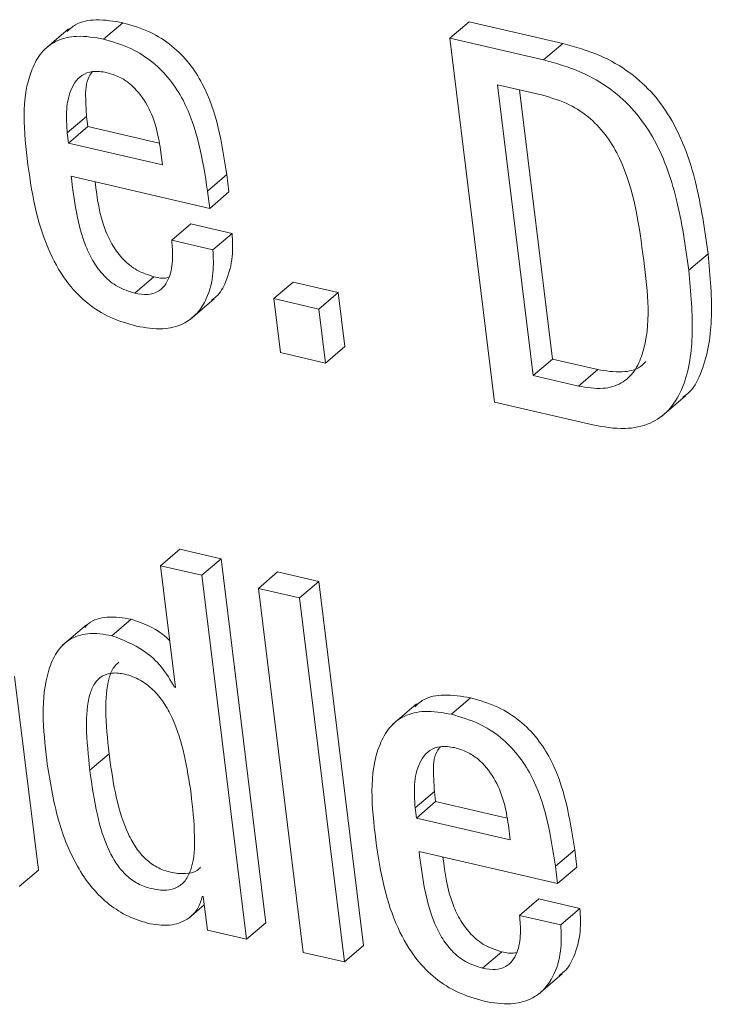
# Model space of a CAD drawing. Units: inches. Extents: x 2 to 195, y -7 to 151.
# Drawn here: x 170 to 170, y 105 to 105 of the extents above; entities that cross this region are included whole.
import ezdxf

# ---------------------------------------------------------------- set-up
doc = ezdxf.new("R2010")
doc.units = ezdxf.units.IN
doc.header["$MEASUREMENT"] = 0
doc.linetypes.add('SLD-Solid', pattern=[0])

msp = doc.modelspace()

# ---------------------------------------------------------------- linework, layer by layer
at = {"color": 7, "linetype": 'SLD-Solid', "lineweight": 15, "ltscale": 18}
for p, q in [((170.1970045, 105.2725642), (170.2031187, 105.2777914)), ((170.3070939, 105.2728758), (170.3132081, 105.2781029)), ((170.343016, 105.2711994), (170.3132081, 105.2781029)), ((170.1859219, 105.2758404), (170.1782792, 105.2693092)), ((170.3070939, 105.2728758), (170.321326, 105.1571949)), ((170.3369018, 105.2659749), (170.3070939, 105.2728758)), ((170.3369018, 105.2659749), (170.343016, 105.2711994)), ((170.3366193, 105.2547339), (170.3222421, 105.2580629)), ((170.3222421, 105.2580629), (170.3336098, 105.1656639)), ((170.3291984, 105.2564499), (170.3397239, 105.1708911)), ((170.1854837, 105.2427986), (170.1915979, 105.2480231)), ((170.1915979, 105.2480231), (170.1919965, 105.2447865)), ((170.1858823, 105.2395593), (170.1919965, 105.2447865)), ((170.1919965, 105.2447865), (170.2147003, 105.2395277)), ((170.1854837, 105.2427986), (170.1858823, 105.2395593)), ((170.1858823, 105.2395593), (170.2157272, 105.2326479)), ((170.2157272, 105.2326479), (170.2151491, 105.2373444)), ((170.2300807, 105.2242818), (170.2361949, 105.229509)), ((170.2368707, 105.2240152), (170.2361949, 105.229509)), ((170.1867324, 105.2289836), (170.2307565, 105.2187907)), ((170.2307565, 105.2187907), (170.2300807, 105.2242818)), ((170.2307565, 105.2187907), (170.2368707, 105.2240152)), ((170.2186787, 105.2086664), (170.2247929, 105.2138909)), ((170.2378977, 105.2108576), (170.2247929, 105.2138909)), ((170.2317835, 105.2056304), (170.2378977, 105.2108576)), ((170.2317835, 105.2056304), (170.2186787, 105.2086664)), ((170.3830353, 105.1991018), (170.3891494, 105.2043263)), ((170.2069361, 105.1918472), (170.2130476, 105.1970717)), ((170.251145, 105.1901233), (170.2572592, 105.1953478)), ((170.2716101, 105.192024), (170.2572592, 105.1953478)), ((170.2654959, 105.1867995), (170.2716101, 105.192024)), ((170.2737221, 105.1748616), (170.2716101, 105.192024)), ((170.2245737, 105.1835101), (170.2322165, 105.1900414)), ((170.2654959, 105.1867995), (170.251145, 105.1901233)), ((170.251145, 105.1901233), (170.253257, 105.1729582)), ((170.2676079, 105.1696345), (170.2654959, 105.1867995)), ((170.253257, 105.1729582), (170.2676079, 105.1696345)), ((170.2676079, 105.1696345), (170.2737221, 105.1748616)), ((170.3336098, 105.1656639), (170.3397239, 105.1708911)), ((170.3397239, 105.1708911), (170.3541012, 105.1675621)), ((170.347987, 105.1623349), (170.3541012, 105.1675621)), ((170.3336098, 105.1656639), (170.347987, 105.1623349)), ((170.321326, 105.1571949), (170.3525383, 105.1499667)), ((170.3743445, 105.1526436), (170.3819872, 105.1591775)), ((170.2151754, 105.1052456), (170.2212896, 105.1104727)), ((170.2343759, 105.1074421), (170.2212896, 105.1104727)), ((170.2282618, 105.1022149), (170.2343759, 105.1074421)), ((170.2486107, 104.991748), (170.2343759, 105.1074421)), ((170.2151754, 105.1052456), (170.219938, 105.0665331)), ((170.2282618, 105.1022149), (170.2151754, 105.1052456)), ((170.2424965, 104.9865209), (170.2282618, 105.1022149)), ((170.2462479, 105.0980385), (170.2523621, 105.103263)), ((170.2654616, 105.1002297), (170.2523621, 105.103263)), ((170.2593474, 105.0950052), (170.2462479, 105.0980385)), ((170.2462479, 105.0980385), (170.26048, 104.9823577)), ((170.2593474, 105.0950052), (170.2654616, 105.1002297)), ((170.2796937, 104.9845488), (170.2654616, 105.1002297)), ((170.2735795, 104.9793243), (170.2593474, 105.0950052)), ((170.1916428, 105.0864939), (170.184, 105.07996)), ((170.1996999, 105.0829986), (170.2058141, 105.0882257)), ((170.1763283, 105.0084854), (170.1687516, 105.070068)), ((170.2196264, 105.0666044), (170.219901, 105.0668367)), ((170.219938, 105.0665331), (170.2196264, 105.0666044)), ((170.2964918, 105.0612954), (170.2888491, 105.0547641)), ((170.3075823, 105.0580166), (170.3136965, 105.0632437)), ((170.1926591, 105.0402416), (170.1987733, 105.0454661)), ((170.2960615, 105.0282641), (170.302173, 105.0334886)), ((170.302173, 105.0334886), (170.3025716, 105.030252)), ((170.2964575, 105.0250249), (170.3025716, 105.030252)), ((170.3025716, 105.030252), (170.3252754, 105.0249932)), ((170.2960615, 105.0282641), (170.2964575, 105.0250249)), ((170.2964575, 105.0250249), (170.326305, 105.0181134)), ((170.326305, 105.0181134), (170.3257268, 105.0228099)), ((170.2973102, 105.0144518), (170.3413343, 105.0042562)), ((170.3406585, 105.00975), (170.3467726, 105.0149745)), ((170.3474485, 105.0094834), (170.3467726, 105.0149745)), ((170.1702141, 105.0032583), (170.1763283, 105.0084854)), ((170.3413343, 105.0042562), (170.3406585, 105.00975)), ((170.3413343, 105.0042562), (170.3474485, 105.0094834)), ((170.228407, 105.0001616), (170.2287185, 105.0000903)), ((170.2287185, 105.0000903), (170.2300332, 104.9894064)), ((170.3292565, 104.994124), (170.335368, 104.9993512)), ((170.3484622, 104.9963205), (170.335368, 104.9993512)), ((170.2241038, 104.9932528), (170.2290406, 104.9974715)), ((170.3423481, 104.9910933), (170.3484622, 104.9963205)), ((170.2424965, 104.9865209), (170.2486107, 104.991748)), ((170.3423481, 104.9910933), (170.3292565, 104.994124)), ((170.2300332, 104.9894064), (170.2424965, 104.9865209)), ((170.26048, 104.9823577), (170.2735795, 104.9793243)), ((170.2735795, 104.9793243), (170.2796937, 104.9845488)), ((170.3175086, 104.9773259), (170.3236228, 104.9825504)), ((170.3351462, 104.968973), (170.3427863, 104.9755043))]:
    msp.add_line(p, q, dxfattribs=at)
for points, knots in [([(170.2031187, 105.2777914), (170.2003064, 105.2782721), (170.1953162, 105.279125), (170.188792, 105.2780235), (170.1862347, 105.2757432), (170.1853491, 105.2749534)], [0, 0, 0, 0, 0.45772771, 0.81219251, 1, 1, 1, 1]), ([(170.2361949, 105.229509), (170.2346218, 105.2395635), (170.2326473, 105.2521844), (170.2244068, 105.2650307), (170.2188428, 105.2706924), (170.2116751, 105.2752972), (170.2060713, 105.2769307), (170.2031187, 105.2777914)], [0, 0, 0, 0, 0.47675491, 0.59844608, 0.72239955, 0.85373811, 1, 1, 1, 1]), ([(170.1970045, 105.2725642), (170.1941697, 105.2730718), (170.1891397, 105.2739725), (170.1820347, 105.2724464), (170.1769897, 105.2684834), (170.1702778, 105.2557132), (170.1717399, 105.2431233), (170.1729571, 105.2326426)], [0, 0, 0, 0, 0.14901095, 0.26439445, 0.36648978, 0.4726293, 1, 1, 1, 1]), ([(170.2300807, 105.2242818), (170.2285076, 105.2343371), (170.226533, 105.2469587), (170.2182935, 105.2598062), (170.2127276, 105.2654651), (170.2055611, 105.2700702), (170.1999571, 105.2717036), (170.1970045, 105.2725642)], [0, 0, 0, 0, 0.47679042, 0.59848029, 0.72240251, 0.85373966, 1, 1, 1, 1]), ([(170.3891494, 105.2043263), (170.3880882, 105.2119692), (170.3860633, 105.2265524), (170.3799668, 105.2438494), (170.372055, 105.2552231), (170.3643263, 105.262316), (170.3545292, 105.2679746), (170.3470062, 105.2700817), (170.343016, 105.2711994)], [0, 0, 0, 0, 0.26362089, 0.50300657, 0.61745872, 0.73386291, 0.85884218, 1, 1, 1, 1]), ([(170.3830353, 105.1991018), (170.3819739, 105.2067446), (170.3799488, 105.2213277), (170.3738539, 105.2386248), (170.3659401, 105.2499964), (170.3582115, 105.2570886), (170.3484159, 105.2627507), (170.3408921, 105.2648575), (170.3369018, 105.2659749)], [0, 0, 0, 0, 0.26362341, 0.50301137, 0.61744005, 0.73384535, 0.85884084, 1, 1, 1, 1]), ([(170.1980077, 105.2619542), (170.1965018, 105.2622004), (170.1938122, 105.2626402), (170.188939, 105.2609044), (170.1858159, 105.2554263), (170.1850445, 105.2489429), (170.1853496, 105.2446755), (170.1854837, 105.2427986)], [0, 0, 0, 0, 0.16381955, 0.29258244, 0.53568215, 0.79578123, 1, 1, 1, 1]), ([(170.1935145, 105.2622578), (170.1931399, 105.2617641), (170.1913063, 105.259348), (170.1912778, 105.2540835), (170.1915001, 105.2498747), (170.1915979, 105.2480231)], [0, 0, 0, 0, 0.12572998, 0.61537303, 1, 1, 1, 1]), ([(170.2151491, 105.2373444), (170.2147223, 105.2398906), (170.2138532, 105.2450755), (170.2108215, 105.2524443), (170.2065784, 105.2577318), (170.202027, 105.2607482), (170.1993723, 105.2615448), (170.1980077, 105.2619542)], [0, 0, 0, 0, 0.24220363, 0.49321333, 0.7407146, 0.86672553, 1, 1, 1, 1]), ([(170.3687187, 105.2022566), (170.3672558, 105.2134781), (170.3654487, 105.2273399), (170.3572731, 105.2416356), (170.3519293, 105.2475407), (170.3449771, 105.2522652), (170.3394976, 105.2538837), (170.3366193, 105.2547339)], [0, 0, 0, 0, 0.505152505, 0.624007138, 0.74182311, 0.864387445, 1, 1, 1, 1]), ([(170.1729571, 105.2326426), (170.1737283, 105.2274952), (170.1751601, 105.217938), (170.1794218, 105.2050146), (170.1850405, 105.1952381), (170.1917518, 105.1884122), (170.1990874, 105.1837795), (170.2046254, 105.1821795), (170.2074667, 105.1813586)], [0, 0, 0, 0, 0.2352466, 0.43677781, 0.61245532, 0.74017366, 0.86669476, 1, 1, 1, 1]), ([(170.2069361, 105.1918472), (170.2050712, 105.1924393), (170.2014552, 105.1935874), (170.197043, 105.1972136), (170.1937138, 105.2016832), (170.1888606, 105.2119369), (170.1876781, 105.2214086), (170.1867324, 105.2289836)], [0, 0, 0, 0, 0.12909161, 0.2502938, 0.37208277, 0.49781867, 1, 1, 1, 1]), ([(170.2130476, 105.1970717), (170.2111841, 105.1976643), (170.2075694, 105.1988137), (170.2031518, 105.2024354), (170.1998381, 105.2069125), (170.1959297, 105.2149775), (170.1950018, 105.2220497), (170.1943223, 105.227228)], [0, 0, 0, 0, 0.15329358, 0.29733407, 0.44197501, 0.59140932, 1, 1, 1, 1]), ([(170.2312951, 105.1895847), (170.2318349, 105.1899563), (170.233883, 105.1913661), (170.2364454, 105.1962375), (170.238295, 105.2031229), (170.2380236, 105.2084071), (170.2378977, 105.2108576)], [0, 0, 0, 0, 0.0842387, 0.3196167, 0.68447383, 1, 1, 1, 1]), ([(170.2186787, 105.2086664), (170.218836, 105.2067465), (170.2191636, 105.2027466), (170.2184209, 105.1976977), (170.2165181, 105.1940887), (170.2141656, 105.1920807), (170.2107478, 105.1911882), (170.2083094, 105.1916098), (170.2069361, 105.1918472)], [0, 0, 0, 0, 0.22936521, 0.4778684, 0.59416543, 0.70802911, 0.83556771, 1, 1, 1, 1]), ([(170.2074667, 105.1813586), (170.2102721, 105.1808719), (170.2152404, 105.1800099), (170.2221556, 105.181616), (170.2269686, 105.1852605), (170.2304182, 105.1909031), (170.2321593, 105.1979234), (170.2319026, 105.2031884), (170.2317835, 105.2056304)], [0, 0, 0, 0, 0.20234471, 0.35834165, 0.49301951, 0.62338374, 0.82531679, 1, 1, 1, 1]), ([(170.3810395, 105.1587604), (170.3816088, 105.1591326), (170.3842606, 105.1608659), (170.3885699, 105.1692706), (170.3910909, 105.1844757), (170.3898344, 105.1973234), (170.3891494, 105.2043263)], [0, 0, 0, 0, 0.04226749, 0.19688159, 0.56224324, 1, 1, 1, 1]), ([(170.347987, 105.1623349), (170.3505853, 105.1618781), (170.3551868, 105.161069), (170.3616903, 105.1628211), (170.3660701, 105.1669873), (170.3715582, 105.1798708), (170.3700096, 105.1920797), (170.3687187, 105.2022566)], [0, 0, 0, 0, 0.142183861, 0.251806986, 0.351838061, 0.459714729, 1, 1, 1, 1]), ([(170.3525383, 105.1499667), (170.3559395, 105.1493557), (170.36202, 105.1482635), (170.3706482, 105.1499153), (170.377014, 105.1544288), (170.3826707, 105.1637702), (170.3848901, 105.1793614), (170.3836897, 105.1921372), (170.3830353, 105.1991018)], [0, 0, 0, 0, 0.14398096, 0.25740065, 0.35781921, 0.46149127, 0.7064379, 1, 1, 1, 1]), ([(170.2178207, 105.1968789), (170.2176065, 105.1968126), (170.2160657, 105.1963354), (170.214444, 105.196731), (170.2130476, 105.1970717)], [0, 0, 0, 0, 0.13901771, 1, 1, 1, 1]), ([(170.3541012, 105.1675621), (170.356669, 105.1671386), (170.3612166, 105.1663887), (170.3668911, 105.1675388), (170.3688313, 105.1695404), (170.3693549, 105.1700806)], [0, 0, 0, 0, 0.48634831, 0.8613556, 1, 1, 1, 1]), ([(170.2058141, 105.0882257), (170.203265, 105.0886276), (170.1987255, 105.0893434), (170.1932346, 105.0880285), (170.191458, 105.0860854), (170.1910567, 105.0856465)], [0, 0, 0, 0, 0.497843429, 0.886567755, 1, 1, 1, 1]), ([(170.218119, 105.0813222), (170.2173756, 105.0820493), (170.2139705, 105.0853798), (170.2093925, 105.0869771), (170.2058141, 105.0882257)], [0, 0, 0, 0, 0.21832903, 1, 1, 1, 1]), ([(170.1996999, 105.0829986), (170.1971158, 105.0834386), (170.1925142, 105.0842222), (170.1860343, 105.0821637), (170.181775, 105.0777217), (170.1765735, 105.0650462), (170.1778767, 105.0531832), (170.1789498, 105.0434149)], [0, 0, 0, 0, 0.14312896, 0.25487087, 0.35926896, 0.47240819, 1, 1, 1, 1]), ([(170.2196264, 105.0666044), (170.2183166, 105.0688033), (170.2156889, 105.0732146), (170.2090631, 105.0793193), (170.2031764, 105.0816325), (170.1996999, 105.0829986)], [0, 0, 0, 0, 0.289239223, 0.580256438, 1, 1, 1, 1]), ([(170.2018964, 105.074556), (170.2013437, 105.074075), (170.1998249, 105.0727532), (170.1979793, 105.0674676), (170.1973958, 105.0581381), (170.1982693, 105.0501032), (170.1987733, 105.0454661)], [0, 0, 0, 0, 0.072043178, 0.197981898, 0.537147967, 1, 1, 1, 1]), ([(170.2248483, 105.0327864), (170.2235784, 105.0410841), (170.2220225, 105.0512503), (170.2162821, 105.0617503), (170.2129114, 105.0659093), (170.2087342, 105.069101), (170.2041982, 105.0708309), (170.1999626, 105.0713707), (170.1964136, 105.0703469), (170.1939313, 105.0677629), (170.1917817, 105.0623382), (170.1913216, 105.0528662), (170.1921698, 105.0448608), (170.1926591, 105.0402416)], [0, 0, 0, 0, 0.29332049, 0.35937201, 0.42168549, 0.48186029, 0.54337734, 0.59180872, 0.63096101, 0.66933898, 0.71419039, 0.8350877, 1, 1, 1, 1]), ([(170.3136965, 105.0632437), (170.3108824, 105.0637242), (170.3058907, 105.0645765), (170.2993641, 105.0634778), (170.2968055, 105.0611982), (170.2959189, 105.0604084)], [0, 0, 0, 0, 0.45784386, 0.81214879, 1, 1, 1, 1]), ([(170.3467726, 105.0149745), (170.3451964, 105.0250258), (170.3432178, 105.0376433), (170.3349801, 105.0504882), (170.3294153, 105.0561467), (170.3222498, 105.0607493), (170.3166481, 105.0623829), (170.3136965, 105.0632437)], [0, 0, 0, 0, 0.47676352, 0.59848239, 0.72243412, 0.85374455, 1, 1, 1, 1]), ([(170.3075823, 105.0580166), (170.3047465, 105.0585253), (170.2997149, 105.059428), (170.2926088, 105.0579014), (170.2875615, 105.0539411), (170.280852, 105.0411724), (170.2823161, 105.0285856), (170.2835348, 105.0181081)], [0, 0, 0, 0, 0.14907245, 0.26450916, 0.3665839, 0.47273136, 1, 1, 1, 1]), ([(170.3406585, 105.00975), (170.3390855, 105.0198027), (170.3371109, 105.0324216), (170.3288649, 105.0452608), (170.3233006, 105.0509193), (170.3161369, 105.0555257), (170.3105341, 105.0571571), (170.3075823, 105.0580166)], [0, 0, 0, 0, 0.47675951, 0.59846783, 0.72242137, 0.8537562, 1, 1, 1, 1]), ([(170.3085829, 105.0474197), (170.3070761, 105.047667), (170.304385, 105.0481086), (170.2995094, 105.0463739), (170.2963885, 105.0408936), (170.2956193, 105.03441), (170.2959264, 105.0301419), (170.2960615, 105.0282641)], [0, 0, 0, 0, 0.163885042, 0.292709127, 0.535700429, 0.795726847, 1, 1, 1, 1]), ([(170.3040843, 105.0477233), (170.3037107, 105.0472296), (170.3018807, 105.0448117), (170.3018532, 105.0395491), (170.3020753, 105.0353403), (170.302173, 105.0334886)], [0, 0, 0, 0, 0.12564396, 0.6153229, 1, 1, 1, 1]), ([(170.1987733, 105.0454661), (170.1994437, 105.0407028), (170.2006663, 105.0320151), (170.2037087, 105.0219033), (170.2072078, 105.0155738), (170.2102663, 105.0119386), (170.2139715, 105.0092474), (170.2183587, 105.0076691), (170.2226794, 105.0071711), (170.2262489, 105.0077617), (170.2274962, 105.009033), (170.2278526, 105.0093962)], [0, 0, 0, 0, 0.2619132, 0.47769556, 0.56978538, 0.6540214, 0.73432468, 0.81633728, 0.90417486, 0.97262069, 1, 1, 1, 1]), ([(170.3257268, 105.0228099), (170.325299, 105.0253561), (170.3244277, 105.0305419), (170.3213952, 105.0379111), (170.3171502, 105.0431976), (170.3126001, 105.0462132), (170.3099465, 105.0470102), (170.3085829, 105.0474197)], [0, 0, 0, 0, 0.242224243, 0.49334646, 0.740788327, 0.866801303, 1, 1, 1, 1]), ([(170.1789498, 105.0434149), (170.1799545, 105.0370145), (170.1818305, 105.0250635), (170.1873213, 105.0113095), (170.1933747, 105.0025966), (170.198655, 104.9974528), (170.2048429, 104.993491), (170.2095063, 104.9921094), (170.2118755, 104.9914075)], [0, 0, 0, 0, 0.29576251, 0.55225747, 0.66811706, 0.77855137, 0.88749766, 1, 1, 1, 1]), ([(170.1926591, 105.0402416), (170.1933294, 105.0354782), (170.1945518, 105.0267903), (170.1975956, 105.0166789), (170.2010932, 105.0103469), (170.2041503, 105.0067125), (170.207862, 105.0040186), (170.2122299, 105.0024629), (170.2166188, 105.0018795), (170.2206843, 105.0028242), (170.2235163, 105.0054712), (170.2258222, 105.0110029), (170.2262018, 105.0204163), (170.2253391, 105.0283006), (170.2248483, 105.0327864)], [0, 0, 0, 0, 0.170095409, 0.310231868, 0.370065192, 0.424770955, 0.476904553, 0.530166349, 0.587214178, 0.631665245, 0.672714115, 0.718934633, 0.840088587, 1, 1, 1, 1]), ([(170.2835348, 105.0181081), (170.284306, 105.0129607), (170.2857379, 105.0034035), (170.2899997, 104.9904802), (170.2956175, 104.9807045), (170.3023289, 104.973879), (170.3096632, 104.9692458), (170.3152014, 104.9676451), (170.3180419, 104.9668241)], [0, 0, 0, 0, 0.23525581, 0.43679492, 0.61247931, 0.74014632, 0.86672722, 1, 1, 1, 1]), ([(170.3175086, 104.9773259), (170.3156444, 104.9779171), (170.3120291, 104.9790636), (170.3076201, 104.9826895), (170.3042873, 104.9871545), (170.2994372, 104.9974076), (170.2982554, 105.006878), (170.2973102, 105.0144518)], [0, 0, 0, 0, 0.12904655, 0.25027766, 0.37200238, 0.49776828, 1, 1, 1, 1]), ([(170.3236228, 104.9825504), (170.3217593, 104.9831431), (170.3181454, 104.9842927), (170.313727, 104.9879111), (170.3104133, 104.9923859), (170.3065046, 105.0004472), (170.3055768, 105.0075169), (170.3048975, 105.0126936)], [0, 0, 0, 0, 0.15333912, 0.29737936, 0.44200784, 0.59142404, 1, 1, 1, 1]), ([(170.2118755, 104.9914075), (170.2142116, 104.991092), (170.2184979, 104.9905131), (170.2239204, 104.9927662), (170.2273033, 104.9961966), (170.228043, 104.998854), (170.228407, 105.0001616)], [0, 0, 0, 0, 0.33251864, 0.61011686, 0.80815136, 1, 1, 1, 1]), ([(170.3418676, 104.9750476), (170.3424074, 104.9754201), (170.3444531, 104.9768318), (170.3470162, 104.9817005), (170.3488623, 104.9885863), (170.348589, 104.99387), (170.3484622, 104.9963205)], [0, 0, 0, 0, 0.0843171, 0.31956528, 0.68443655, 1, 1, 1, 1]), ([(170.3292565, 104.994124), (170.329414, 104.9922068), (170.3297423, 104.9882119), (170.3289955, 104.9831691), (170.3270923, 104.9795646), (170.3247412, 104.9775561), (170.3213214, 104.976668), (170.3188826, 104.9770888), (170.3175086, 104.9773259)], [0, 0, 0, 0, 0.22919309, 0.47756018, 0.59383793, 0.70777214, 0.83536145, 1, 1, 1, 1]), ([(170.3180419, 104.9668241), (170.3208473, 104.9663372), (170.3258148, 104.9654751), (170.3327287, 104.9670822), (170.3375404, 104.970725), (170.3409884, 104.9763671), (170.3427267, 104.9833867), (170.342468, 104.9886513), (170.3423481, 104.9910933)], [0, 0, 0, 0, 0.20237786, 0.35833921, 0.49303913, 0.62333762, 0.82528796, 1, 1, 1, 1]), ([(170.3283985, 104.9823577), (170.3281834, 104.9822913), (170.3266413, 104.9818155), (170.3250189, 104.9822105), (170.3236228, 104.9825504)], [0, 0, 0, 0, 0.13947176, 1, 1, 1, 1])]:
    msp.add_open_spline(points, degree=3, knots=knots, dxfattribs=at)

doc.saveas('drawing.dxf')
